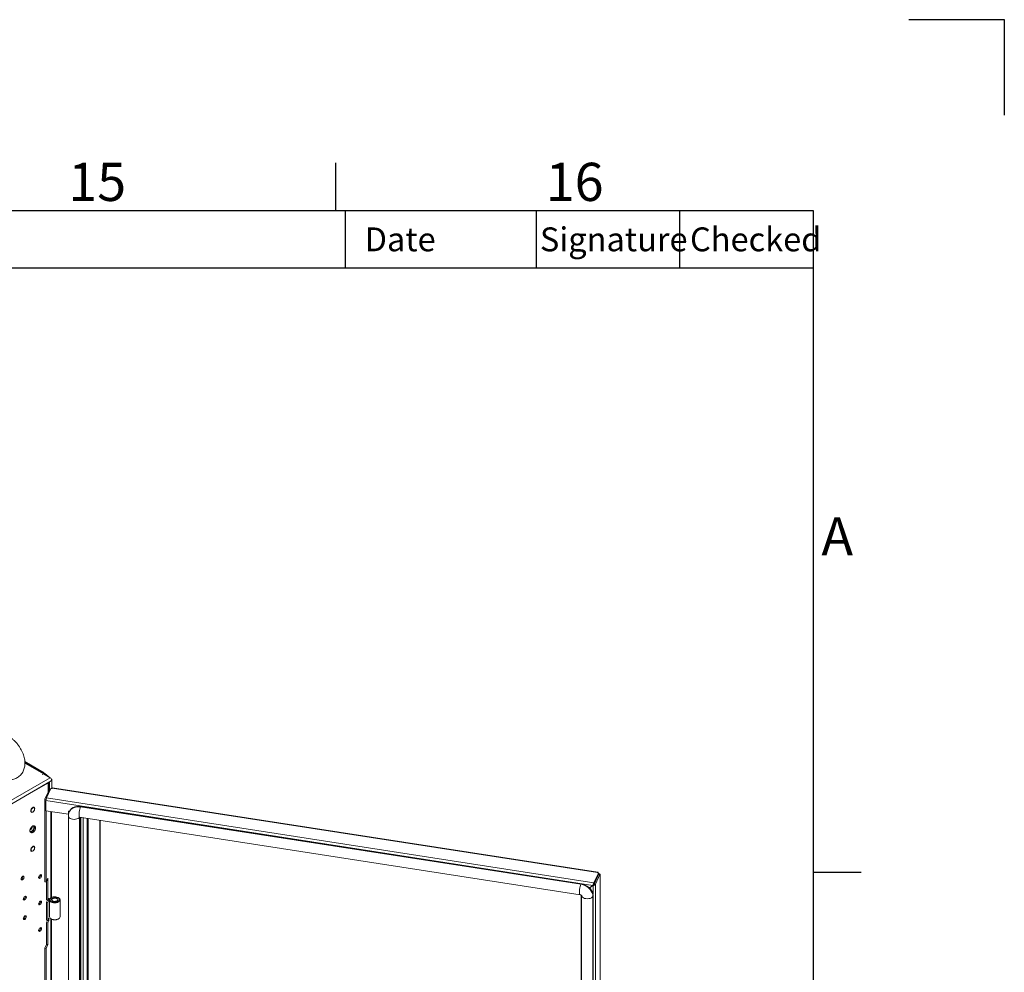
# Model space of a CAD drawing. Units: millimetres. Extents: x -3786 to 4614, y -3385 to 2555.
# Drawn here: x 3583 to 4614, y 1557 to 2555 of the extents above; entities that cross this region are included whole.
import ezdxf
from ezdxf.enums import TextEntityAlignment as Align

# ---------------------------------------------------------------- set-up
doc = ezdxf.new("R2010")
doc.units = ezdxf.units.MM
doc.header["$LTSCALE"] = 5
doc.layers.add('Title Block', color=7, linetype='Continuous')
doc.styles.add('ISO Proportional', font='ARIALN.TTF', dxfattribs={"width": 0.8})

# ---------------------------------------------------------------- blocks, each defined once
blk = doc.blocks.new('ISO A1 title block')
at = {"layer": 'Title Block'}
for p, q in [((840, 594), (830, 594)), ((840, 584), (840, 594)), ((770, 574), (770, 579)), ((820, 574), (20, 574)), ((771, 568), (771, 574)), ((791, 568), (791, 574)), ((806, 568), (806, 574)), ((820, 20), (820, 574)), ((650, 568), (820, 568)), ((820, 504.75), (825, 504.75))]:
    blk.add_line(p, q, dxfattribs=at)
at = {"layer": 'Title Block', "style": 'ISO Proportional'}
for s, p in [('15', (745, 576.5)), ('16', (795, 576.5)), ('A', (822.5, 539.38))]:
    blk.add_text(s, height=4, dxfattribs=at).set_placement(p, align=Align.MIDDLE)
for s, p in [('Signature', (791.36, 571)), ('Checked', (807.08, 571)), ('Date', (773, 571))]:
    blk.add_text(s, height=2.5, dxfattribs=at).set_placement(p, align=Align.MIDDLE_LEFT)
at = {"layer": 'Title Block', "style": 'ISO Proportional', "flags": 8}
for tag, p in [('FILENAME', (747, 43)), ('DATE', (772, 43)), ('SCALE', (802, 43)), ('EDITION', (787, 23)), ('SHEET', (802, 23))]:
    blk.add_attdef(tag, text='', height=2.5, dxfattribs=at).set_placement(p, align=Align.MIDDLE_LEFT)
blk.add_attdef('DRAWING_NUMBER', text='', height=3, dxfattribs=at).set_placement((755, 25), align=Align.MIDDLE)

msp = doc.modelspace()

# ---------------------------------------------------------------- linework, layer by layer
at = {"color": 7, "linetype": 'Continuous', "lineweight": 18}
for p, q in [((3607.7, 1766.3), (3588.1, 1777.6)), ((3608.7, 1764.9), (3588.1, 1776.8)), ((3606.2, 1764), (3607.7, 1764.8)), ((3606.3, 1764), (3606.2, 1764)), ((3606.3, 1764), (3607.7, 1764.8)), ((3608, 1765.7), (3607.7, 1765.5)), ((3614.8, 1760.7), (3607.7, 1764.8)), ((3607.9, 1765.6), (3607.9, 1765.7)), ((3608, 1765.7), (3608.7, 1765.3)), ((3608.9, 1765.2), (3613.1, 1761.7)), ((3189.1, 1515), (3614.8, 1760.7)), ((3190.1, 1511.5), (3615.8, 1757.3)), ((3581.2, 1737.1), (3612.1, 1754.9)), ((3612.1, 1754.9), (3612.1, 1755.1)), ((3612.1, 1754.9), (3612.1, 1754.3)), ((3612.1, 1754.3), (3612.6, 1754.6)), ((3613.2, 1747.3), (3613.2, 1755.4)), ((3615.9, 1759.3), (3616.1, 1759.2)), ((3616.4, 1749.5), (3616.4, 1758.8)), ((3613.8, 1748.5), (3608.9, 1738.1)), ((3615.4, 1749.6), (3610.7, 1739.5)), ((3614.8, 1748.3), (3613.8, 1748.5)), ((3616.5, 1749.4), (3615.4, 1749.6)), ((3616.5, 1749.4), (3616.7, 1749.9)), ((4187.9, 1661.5), (3616.7, 1749.9)), ((4188.2, 1661.9), (3617, 1750.2)), ((3608.9, 1651.7), (3608.9, 1738.1)), ((3610.3, 1737.9), (3608.9, 1738.1)), ((3610.2, 1736.7), (4183.1, 1648)), ((3610.2, 1726.1), (3610.2, 1736.7)), ((3610.7, 1739.5), (4184.1, 1650.8)), ((3594.4, 1725.3), (3595.3, 1724.8)), ((3594.5, 1725), (3594.7, 1725.1)), ((3597.9, 1729.3), (3597, 1729.8)), ((3633.7, 1722.5), (3610.2, 1726.1)), ((3610.4, 1651.5), (3610.4, 1726.1)), ((3633.7, 1725.8), (3633.7, 1722.5)), ((3634.9, 1725.6), (3633.7, 1725.8)), ((3633.7, 1722.5), (3634.1, 1723.3)), ((3634.1, 1725.7), (3634.1, 1723.3)), ((3634.6, 1725.6), (3634.6, 1724.7)), ((3634.9, 1725.5), (3634.7, 1725)), ((3646.7, 1730.7), (3646.5, 1730.1)), ((4170.5, 1649.1), (3646.5, 1730.1)), ((4170.7, 1649.6), (3646.7, 1730.7)), ((3633.7, 1720.6), (3633.7, 227.1)), ((3645.5, 1719.3), (4169.6, 1638.2)), ((3645.8, 1719.3), (3645.7, 226.8)), ((3666.7, 224), (3666.7, 1716)), ((3667.1, 224.6), (3667.1, 1716)), ((3594.4, 1684.4), (3595.3, 1683.9)), ((3594.5, 1684.2), (3594.7, 1684.2)), ((3597.9, 1688.5), (3597, 1689)), ((4188.8, 1660.9), (4184.1, 1650.8)), ((4187.9, 1661.5), (4187.7, 1661.1)), ((4188.8, 1660.9), (4187.7, 1661.1)), ((4188.8, 1659.7), (4188.8, 1660.9)), ((4189.1, 1660.2), (4188.8, 1660.3)), ((4188.8, 1659.4), (4189.1, 1660.2)), ((3586.3, 1657.2), (3586.2, 1657.7)), ((3604.7, 1658.8), (3604.6, 1659.3)), ((3610.4, 1651.5), (3608.9, 1651.7)), ((3612.2, 1655.4), (3610.4, 1651.5)), ((3610.8, 1652.2), (3610.8, 1632.7)), ((3612.2, 1632.5), (3612.2, 1655.4)), ((4188.8, 1659.7), (4184.1, 1649.6)), ((4184.1, 1649.6), (4184.1, 1650.8)), ((4184.3, 1649.4), (4189, 1659.5)), ((4190.4, 1659.3), (4185.8, 1649.2)), ((4188.8, 1659.4), (4188.7, 1659.4)), ((4189, 1659.5), (4190.4, 1659.3)), ((4190.4, 1658.3), (4190.4, 1659.3)), ((4190.4, 1658.3), (4190.6, 1658.7)), ((4190.6, 144.6), (4190.6, 1658.7)), ((4190.7, 144.9), (4190.7, 1659.1)), ((4170.7, 1649.6), (4170.5, 1649.1)), ((4183.1, 1648), (4179.3, 1645.4)), ((4179.4, 1645.3), (4183.2, 1648)), ((4183.1, 1648), (4183.4, 1648.6)), ((4183.2, 1648), (4183.6, 1648.8)), ((4183.4, 1648.7), (4183.6, 1648.8)), ((4184.3, 1649.4), (4185.8, 1649.2)), ((4185.8, 1649.2), (4185.8, 133.2)), ((3588.6, 1636.1), (3588.5, 1636.5)), ((3604.7, 1631.1), (3604.6, 1631.5)), ((3612.2, 1632.5), (3610.8, 1632.7)), ((3611.8, 1632.5), (3610.8, 1630.3)), ((3612.2, 1630), (3610.8, 1630.3)), ((3610.8, 1630.3), (3610.8, 1611.5)), ((3611.8, 1632.6), (3611.8, 1632.5)), ((3613.2, 1632.3), (3611.8, 1632.5)), ((3613.2, 1634.7), (3612.2, 1632.5)), ((3612.2, 1630), (3613.2, 1632.3)), ((3612.2, 1611.3), (3612.2, 1630)), ((3613.2, 1632.3), (3613.2, 1634.7)), ((3614, 1632.9), (3614, 1615.2)), ((3615.9, 1635.3), (3615.6, 1635.1)), ((3623.4, 1635.1), (3623, 1635.3)), ((3625, 1615.2), (3625, 1632.9)), ((4170.7, 145.2), (4170.7, 1637.7)), ((4171.2, 1637.4), (4171.2, 143.9)), ((4183.3, 1637.1), (4183, 1636.5)), ((4183, 143), (4183, 1636.5)), ((4183.3, 143.6), (4183.3, 1637.1)), ((3588.6, 1615.7), (3588.5, 1616.1)), ((3612.2, 1611.3), (3610.8, 1611.5)), ((3611.8, 1611.3), (3610.8, 1609)), ((3612.2, 1608.8), (3610.8, 1609)), ((3610.8, 1609), (3610.8, 1586.2)), ((3613.2, 1611), (3611.8, 1611.3)), ((3611.8, 1611.3), (3611.8, 1611.3)), ((3613.2, 1613.5), (3612.2, 1611.3)), ((3612.2, 1608.8), (3613.2, 1611)), ((3612.2, 1586), (3612.2, 1608.8)), ((3613.2, 1611), (3613.2, 1613.5)), ((3615.6, 1612.9), (3615.9, 1612.7)), ((3623, 1612.7), (3623.4, 1612.9)), ((3604.7, 1603.3), (3604.6, 1603.8)), ((3610.8, 1586.2), (3608.9, 1582.3)), ((3610.4, 1582), (3608.9, 1582.3)), ((3608.9, 1259.7), (3608.9, 1582.3)), ((3610.4, 1582), (3612.2, 1586)), ((3610.4, 1259.5), (3610.4, 1582)), ((3612.2, 1586), (3610.8, 1586.2))]:
    msp.add_line(p, q, dxfattribs=at)
at = {"color": 8, "linetype": 'Continuous', "lineweight": 18}
for p, q in [((3607.7, 1764.8), (3588.2, 1776.1)), ((3607.6, 1765.5), (3607.9, 1765.7)), ((3607.7, 1764.8), (3607.7, 1764.7)), ((3608.7, 1765.3), (3608.3, 1765.1)), ((3608.9, 1765.2), (3608.5, 1765)), ((3612.1, 1754.9), (3612.6, 1754.6)), ((3612.6, 1746), (3612.6, 1754.6)), ((3614.1, 1756.3), (3614.1, 1748.4)), ((3616, 1759.1), (3616.1, 1759.2)), ((3615.4, 1725.3), (3615.4, 1635)), ((3616.2, 1725.2), (3616.2, 1635.4)), ((3645.5, 1719.3), (3645.5, 226.2)), ((3646.6, 225.8), (3646.6, 1719.1)), ((3649.2, 226), (3649.2, 1718.7)), ((3653.5, 1718.1), (3653.5, 226)), ((3654.3, 225.9), (3654.3, 1717.9)), ((4187.9, 1661.1), (4187.9, 1661.5)), ((4188.8, 1659), (4188.8, 1659.4)), ((4190.4, 1658.8), (4190.6, 1658.7)), ((4183.2, 1648), (4183.2, 1638.4)), ((3615.4, 1613), (3615.4, 1451.7)), ((3616.2, 1612.6), (3616.2, 1452.8))]:
    msp.add_line(p, q, dxfattribs=at)
at = {"color": 7, "linetype": 'Continuous', "lineweight": 18, "flags": 128}
for points in [[(3607.9, 1765.7), (3607.9, 1766.1), (3607.7, 1766.3), (3607.4, 1766.4), (3607.1, 1766.2), (3606.8, 1766)], [(3609.1, 1764), (3609, 1764.6), (3608.7, 1764.9), (3608.2, 1765), (3607.7, 1764.8)], [(3614.8, 1760.7), (3615.3, 1760.3), (3615.8, 1759.6), (3616.1, 1758.9), (3616.2, 1758.2), (3616.1, 1757.6), (3615.8, 1757.3), (3615.8, 1757.3)], [(3616.2, 1758.4), (3616.3, 1758.6), (3616.3, 1758.9), (3616.1, 1759.2)], [(3617, 1750.2), (3617, 1750.2), (3616.9, 1750.2), (3616.8, 1750), (3616.7, 1749.9)], [(3598.5, 1728.4), (3598.4, 1729.1), (3598, 1729.7), (3597.5, 1729.9), (3596.8, 1729.8), (3596, 1729.3), (3595.4, 1728.7), (3594.8, 1727.8), (3594.4, 1726.8), (3594.3, 1725.9), (3594.4, 1725.2), (3594.8, 1724.6), (3595.4, 1724.4), (3596, 1724.5), (3596.8, 1724.9), (3597.5, 1725.6), (3598, 1726.5), (3598.4, 1727.5), (3598.5, 1728.4)], [(3594.7, 1726), (3594.8, 1725.3), (3595.2, 1724.8), (3595.7, 1724.6), (3596.4, 1724.8), (3597.1, 1725.3), (3597.7, 1726), (3598.2, 1726.8), (3598.4, 1727.7), (3598.4, 1728.5), (3598.2, 1729.1), (3597.7, 1729.4), (3597.1, 1729.4), (3596.4, 1729.1), (3595.7, 1728.5), (3595.2, 1727.7), (3594.8, 1726.8), (3594.7, 1726)], [(3597.4, 1729.6), (3597.3, 1729.7), (3597.3, 1729.9)], [(3646.7, 1730.7), (3644.5, 1730.9), (3642.4, 1730.7), (3640.4, 1730.2), (3638.6, 1729.4), (3637.1, 1728.4), (3635.8, 1727.1), (3634.9, 1725.5)], [(3634.9, 1725.5), (3634.9, 1725.5), (3634.9, 1725.6)], [(3599.3, 1708.4), (3599.2, 1709.3), (3598.8, 1710), (3598.2, 1710.4), (3597.5, 1710.5), (3596.6, 1710.2), (3595.8, 1709.6), (3595, 1708.8), (3594.3, 1707.8), (3593.8, 1706.7), (3593.5, 1705.6), (3593.5, 1704.6), (3593.8, 1703.8), (3594.3, 1703.2), (3595, 1703), (3595.8, 1703.1), (3596.6, 1703.5), (3597.5, 1704.2), (3598.2, 1705.2), (3598.8, 1706.2), (3599.2, 1707.3), (3599.3, 1708.4)], [(3593.5, 1704.7), (3594.1, 1704.4), (3594.8, 1704.4), (3595.5, 1704.8), (3596.3, 1705.4), (3596.9, 1706.3), (3597.4, 1707.3), (3597.6, 1708.2), (3597.6, 1709.1), (3597.4, 1709.8), (3596.9, 1710.2), (3596.8, 1710.3)], [(3593.9, 1703.6), (3593.9, 1703.6), (3594.7, 1703.7), (3595.6, 1704.1), (3596.4, 1704.8), (3597.2, 1705.8), (3597.7, 1706.8), (3598.1, 1708), (3598.3, 1709)], [(3598.3, 1709), (3598.1, 1709.9), (3597.9, 1710.5)], [(3598.5, 1687.5), (3598.4, 1688.3), (3598, 1688.8), (3597.5, 1689.1), (3596.8, 1688.9), (3596, 1688.5), (3595.4, 1687.8), (3594.8, 1687), (3594.4, 1686), (3594.3, 1685.1), (3594.4, 1684.3), (3594.8, 1683.8), (3595.4, 1683.6), (3596, 1683.7), (3596.8, 1684.1), (3597.5, 1684.8), (3598, 1685.7), (3598.4, 1686.6), (3598.5, 1687.5)], [(3594.7, 1685.1), (3594.8, 1684.4), (3595.2, 1684), (3595.7, 1683.8), (3596.4, 1684), (3597.1, 1684.4), (3597.7, 1685.1), (3598.2, 1686), (3598.4, 1686.9), (3598.4, 1687.7), (3598.2, 1688.3), (3597.7, 1688.6), (3597.1, 1688.6), (3596.4, 1688.3), (3595.7, 1687.7), (3595.2, 1686.9), (3594.8, 1686), (3594.7, 1685.1)], [(3597.4, 1688.8), (3597.3, 1688.9), (3597.3, 1689.1)], [(4187.9, 1661.5), (4188, 1661.7), (4188.1, 1661.8), (4188.2, 1661.9), (4188.3, 1661.8), (4188.3, 1661.7), (4188.4, 1661.5), (4188.4, 1661.3), (4188.4, 1661)], [(4189.1, 1660.2), (4189.5, 1660.1), (4189.9, 1660), (4190.2, 1659.9), (4190.4, 1659.7), (4190.6, 1659.5), (4190.7, 1659.2), (4190.7, 1659), (4190.6, 1658.7)], [(3587.4, 1656.6), (3587.2, 1657.2), (3586.9, 1657.6), (3586.4, 1657.7), (3585.8, 1657.5), (3585.2, 1657), (3584.7, 1656.3), (3584.4, 1655.6), (3584.3, 1654.8), (3584.4, 1654.2), (3584.7, 1653.8), (3585.2, 1653.7), (3585.8, 1653.9), (3586.4, 1654.4), (3586.9, 1655.1), (3587.2, 1655.8), (3587.4, 1656.6)], [(3602.6, 1656.4), (3602.7, 1655.8), (3603.1, 1655.4), (3603.6, 1655.3), (3604.2, 1655.5), (3604.8, 1656), (3605.3, 1656.7), (3605.6, 1657.5), (3605.7, 1658.2), (3605.6, 1658.8), (3605.3, 1659.2), (3604.8, 1659.3), (3604.2, 1659.1), (3603.6, 1658.6), (3603.1, 1658), (3602.7, 1657.2), (3602.6, 1656.4)], [(4188.8, 1659.4), (4188.9, 1659.4), (4188.9, 1659.4)], [(4183, 1636.5), (4182.8, 1638.4), (4182.3, 1640.3), (4181.3, 1642.1), (4180.1, 1643.8), (4178.5, 1645.3), (4176.8, 1646.7), (4174.8, 1647.8), (4172.7, 1648.6), (4170.5, 1649.1)], [(4183.3, 1637.1), (4183.1, 1638.9), (4182.5, 1640.8), (4181.6, 1642.6), (4180.4, 1644.3), (4178.8, 1645.9), (4177, 1647.2), (4175, 1648.3), (4172.9, 1649.1), (4170.7, 1649.6)], [(3589.7, 1635.5), (3589.5, 1636.1), (3589.2, 1636.5), (3588.7, 1636.6), (3588.1, 1636.4), (3587.5, 1635.9), (3587, 1635.2), (3586.7, 1634.4), (3586.5, 1633.7), (3586.7, 1633.1), (3587, 1632.7), (3587.5, 1632.6), (3588.1, 1632.8), (3588.7, 1633.3), (3589.2, 1633.9), (3589.5, 1634.7), (3589.7, 1635.5)], [(3602.6, 1628.7), (3602.7, 1628), (3603.1, 1627.7), (3603.6, 1627.6), (3604.2, 1627.8), (3604.8, 1628.2), (3605.3, 1628.9), (3605.6, 1629.7), (3605.7, 1630.5), (3605.6, 1631.1), (3605.3, 1631.5), (3604.8, 1631.6), (3604.2, 1631.4), (3603.6, 1630.9), (3603.1, 1630.2), (3602.7, 1629.4), (3602.6, 1628.7)], [(3623.4, 1635.1), (3624.1, 1634.6), (3624.7, 1633.8), (3625, 1633), (3624.8, 1632.2), (3624.3, 1631.4), (3623.5, 1630.7), (3622.4, 1630.2), (3621.1, 1629.8), (3619.7, 1629.7), (3618.3, 1629.8), (3616.9, 1630), (3615.8, 1630.5), (3614.8, 1631.1), (3614.2, 1631.9), (3614, 1632.7), (3614.1, 1633.5), (3614.6, 1634.3), (3615.4, 1635), (3615.6, 1635.1)], [(3620.5, 1636.1), (3619.2, 1636.1), (3617.8, 1636), (3616.6, 1635.6), (3615.6, 1635.1), (3614.9, 1634.4), (3614.5, 1633.7), (3614.5, 1632.9), (3614.9, 1632.1), (3615.5, 1631.5), (3616.5, 1630.9), (3617.7, 1630.6), (3619.1, 1630.4), (3620.4, 1630.4), (3621.7, 1630.7), (3622.8, 1631.1), (3623.7, 1631.7), (3624.3, 1632.4), (3624.5, 1633.2), (3624.3, 1634), (3623.8, 1634.7), (3622.9, 1635.3), (3621.8, 1635.8), (3620.5, 1636.1)], [(3620.2, 1635.2), (3621.3, 1635), (3622.2, 1634.6), (3622.7, 1634), (3623, 1633.3), (3622.8, 1632.7), (3622.3, 1632.1), (3621.5, 1631.6), (3620.4, 1631.3), (3619.3, 1631.2), (3618.2, 1631.4), (3617.2, 1631.7), (3616.4, 1632.2), (3616, 1632.9), (3616, 1633.5), (3616.3, 1634.2), (3617, 1634.7), (3618, 1635.1), (3619.1, 1635.3), (3620.2, 1635.2)], [(3620.1, 1634.5), (3619.1, 1634.6), (3618.1, 1634.4), (3617.3, 1634), (3616.7, 1633.5), (3616.5, 1632.9), (3616.6, 1632.3), (3617.1, 1631.8), (3617.2, 1631.7)], [(3621.7, 1631.7), (3622.2, 1632.2), (3622.5, 1632.8), (3622.3, 1633.4), (3621.8, 1633.9), (3621.1, 1634.3), (3620.1, 1634.5)], [(3589.7, 1615.1), (3589.5, 1615.7), (3589.2, 1616.1), (3588.7, 1616.2), (3588.1, 1616), (3587.5, 1615.5), (3587, 1614.8), (3586.7, 1614), (3586.5, 1613.3), (3586.7, 1612.6), (3587, 1612.3), (3587.5, 1612.2), (3588.1, 1612.4), (3588.7, 1612.8), (3589.2, 1613.5), (3589.5, 1614.3), (3589.7, 1615.1)], [(3614, 1615.2), (3614, 1615), (3614.2, 1614.2), (3614.8, 1613.5), (3615.8, 1612.8), (3616.9, 1612.4), (3618.3, 1612.1), (3619.7, 1612), (3621.1, 1612.1), (3622.4, 1612.5), (3623.5, 1613), (3624.3, 1613.7), (3624.8, 1614.5), (3625, 1615.2)], [(3602.6, 1600.9), (3602.7, 1600.3), (3603.1, 1599.9), (3603.6, 1599.8), (3604.2, 1600), (3604.8, 1600.5), (3605.3, 1601.2), (3605.6, 1601.9), (3605.7, 1602.7), (3605.6, 1603.3), (3605.3, 1603.7), (3604.8, 1603.8), (3604.2, 1603.6), (3603.6, 1603.1), (3603.1, 1602.4), (3602.7, 1601.7), (3602.6, 1600.9)]]:
    msp.add_lwpolyline(points, dxfattribs=at)
at = {"color": 8, "linetype": 'Continuous', "lineweight": 18, "flags": 128}
for points in [[(3646.5, 1730.1), (3644.3, 1730.3), (3642.2, 1730.1), (3640.2, 1729.7), (3638.4, 1728.9), (3636.8, 1727.8), (3635.6, 1726.5), (3634.7, 1725), (3634.6, 1724.9)], [(3646.5, 1730.1), (3646.1, 1729.1), (3645.7, 1727.8), (3645.4, 1726.3), (3645.1, 1724.8), (3645, 1723.3), (3644.9, 1721.9), (3645, 1720.7), (3645.1, 1719.9), (3645.4, 1719.4), (3645.5, 1719.3)], [(3633.7, 1720.6), (3633.9, 1719.7), (3634.5, 1718.8), (3635.5, 1718.1), (3636.7, 1717.6), (3638.1, 1717.2), (3639.7, 1717.1), (3641.2, 1717.2), (3642.7, 1717.6), (3643.9, 1718.1), (3644.9, 1718.8), (3645.3, 1719.3)], [(4170.5, 1649.1), (4170.1, 1648), (4169.7, 1646.7), (4169.4, 1645.3), (4169.1, 1643.7), (4169, 1642.2), (4168.9, 1640.8), (4169, 1639.7), (4169.1, 1638.8), (4169.4, 1638.3), (4169.5, 1638.2)], [(4183, 1636.5), (4182.4, 1635.7), (4181.5, 1635), (4180.2, 1634.4), (4178.8, 1634.1), (4177.2, 1633.9), (4175.7, 1634.1), (4174.2, 1634.4), (4173, 1635), (4172, 1635.7), (4171.4, 1636.5), (4171.2, 1637.4)]]:
    msp.add_lwpolyline(points, dxfattribs=at)
at = {"color": 7, "linetype": 'Continuous', "lineweight": 18}
for centre, radius, start, end in [((3607.9, 1764), 1.48, 50.7293, 60.2117), ((3612.3, 1755.4), 0.92, 290.5622, 20.0396), ((3615.7, 1746.5), 2.3, 107.5585, 124.398), ((3618.2, 1736.6), 8.01, 158.7729, 179.8942), ((3591, 1709.8), 4.84, 301.4085, 358.5967), ((3583.2, 1657.2), 3.13, 291.3238, 359.2972), ((3601.5, 1658.9), 3.13, 291.3207, 359.2982), ((3585.5, 1636.1), 3.13, 291.3244, 359.2962), ((3601.5, 1631.1), 3.13, 291.3244, 359.2962), ((3585.5, 1615.7), 3.13, 291.3239, 359.2953), ((3619.5, 1619.4), 7.56, 242.1081, 297.8899), ((3601.5, 1603.3), 3.13, 291.3193, 359.2996)]:
    msp.add_arc(centre, radius, start, end, dxfattribs=at)
for points, knots in [([(3574, 1758.7), (3574.5, 1758.8), (3575.7, 1758.9), (3577.6, 1759.5), (3579.7, 1760.4), (3581.5, 1761.5), (3583.2, 1763), (3584.7, 1764.6), (3585.9, 1766.4), (3586.9, 1768.5), (3587.6, 1770.6), (3588, 1773), (3588.2, 1775.4), (3588.1, 1778), (3587.8, 1780.6), (3587.2, 1783.3), (3586.3, 1785.9), (3585.1, 1788.6), (3583.8, 1791.1), (3582.2, 1793.6), (3580.4, 1796), (3578.5, 1798.2), (3576.4, 1800.2), (3574.2, 1802), (3571.8, 1803.7), (3569.6, 1804.9), (3568.2, 1805.6), (3567.7, 1805.8)], [0, 0, 0, 0, 0.02221, 0.062995, 0.102831, 0.141888, 0.180438, 0.218769, 0.257145, 0.295881, 0.335236, 0.375373, 0.416327, 0.458007, 0.500223, 0.542763, 0.585437, 0.628111, 0.670745, 0.713342, 0.755931, 0.798554, 0.841249, 0.884059, 0.927027, 0.970177, 1, 1, 1, 1]), ([(3634.6, 1724.9), (3634.4, 1724.4), (3634, 1723.3), (3633.7, 1721.9), (3633.7, 1720.9), (3633.7, 1720.6)], [0, 0, 0, 0, 0.349542, 0.754707, 1, 1, 1, 1]), ([(3645, 1719.3), (3645, 1719.3), (3645, 1719.3), (3645.2, 1719.3), (3645.4, 1719.3), (3645.5, 1719.3)], [0, 0, 0, 0, 0.384133, 0.7473812, 1, 1, 1, 1]), ([(4184.1, 1650.8), (4184, 1650.7), (4183.8, 1650.3), (4183.5, 1649.6), (4183.3, 1648.7), (4183.2, 1648.3), (4183.1, 1648)], [0, 0, 0, 0, 0.249999, 0.499985, 0.749982, 1, 1, 1, 1]), ([(4183.2, 1648), (4183.5, 1648), (4184, 1648), (4184.8, 1648.3), (4185.5, 1648.7), (4185.7, 1649), (4185.8, 1649.2)], [0, 0, 0, 0, 0.250007, 0.500002, 0.750005, 1, 1, 1, 1]), ([(4183.4, 1648.6), (4183.4, 1648.7), (4183.5, 1648.8), (4183.6, 1648.9), (4183.6, 1649)], [0, 0, 0, 0, 0.51329, 1, 1, 1, 1]), ([(4184.1, 1649.6), (4184.1, 1649.6), (4184, 1649.5), (4183.8, 1649.3), (4183.7, 1649.1), (4183.6, 1649), (4183.6, 1649)], [0, 0, 0, 0, 0.302918, 0.605827, 0.908775, 1, 1, 1, 1]), ([(4183.6, 1648.8), (4183.7, 1648.8), (4183.8, 1648.9), (4184, 1649), (4184.2, 1649.2), (4184.3, 1649.4), (4184.3, 1649.4)], [0, 0, 0, 0, 0.250025, 0.500007, 0.750005, 1, 1, 1, 1]), ([(4169.6, 1638.2), (4169.6, 1638.2), (4169.8, 1638.2), (4170.2, 1638.1), (4170.5, 1637.9), (4170.9, 1637.6), (4171.1, 1637.4), (4171.3, 1637.2), (4171.3, 1637.2), (4171.3, 1637.2)], [0, 0, 0, 0, 0.083751, 0.219254, 0.353312, 0.489705, 0.635697, 0.803386, 1, 1, 1, 1])]:
    msp.add_open_spline(points, degree=3, knots=knots, dxfattribs=at)

# ---------------------------------------------------------------- block references
at = {"layer": 'Title Block', "xscale": 10, "yscale": 10, "zscale": 10}
msp.add_blockref('ISO A1 title block', (-3786.1, -3385.5), dxfattribs=at)

doc.saveas('drawing.dxf')
